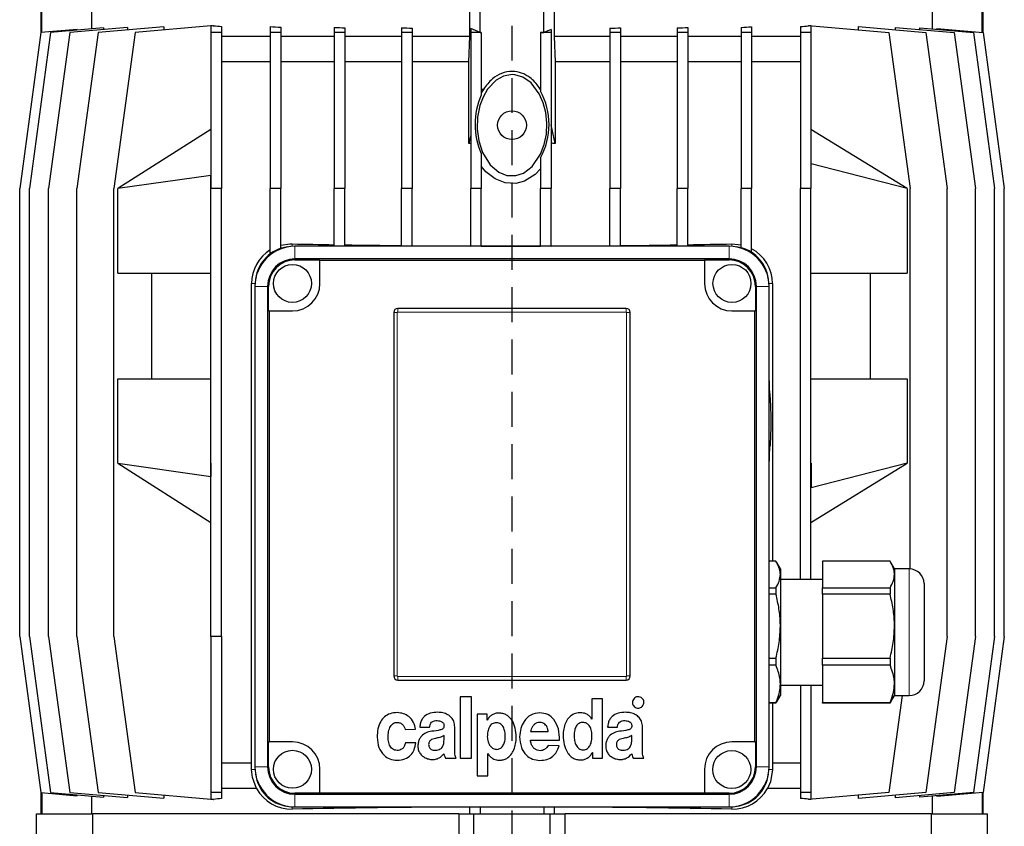
# Model space of a CAD drawing. Units: millimetres. Extents: x -4 to 213, y 0 to 297.
# Drawn here: x 148 to 183, y 245 to 274 of the extents above; entities that cross this region are included whole.
import ezdxf

# ---------------------------------------------------------------- set-up
doc = ezdxf.new("R2010")
doc.units = ezdxf.units.MM
doc.linetypes.add('HIDDEN', pattern=[1.905, 1.27, -0.635])
doc.layers.add('TRATTEGGIO', color=7, linetype='HIDDEN')

# ---------------------------------------------------------------- blocks, each defined once
blk = doc.blocks.new('SW_CENTERMARKSYMBOL_1')
at = {"layer": 'TRATTEGGIO', "color": 0}
blk.add_line((0, 0.769), (0, 159.698), dxfattribs=at)

msp = doc.modelspace()

# ---------------------------------------------------------------- linework, layer by layer
at = {"color": 7, "linetype": 'Continuous', "lineweight": 25}
for p, q in [((148.3817, 274.399), (148.3817, 273.6163)), ((148.4206, 273.6236), (148.4206, 274.399)), ((150.2281, 274.399), (150.2281, 273.7508)), ((163.9971, 273.4759), (163.9971, 274.399)), ((164.3817, 273.6236), (164.3817, 274.399)), ((166.6894, 273.6236), (166.6894, 274.399)), ((167.074, 274.399), (167.074, 273.4759)), ((180.8431, 273.7508), (180.8431, 274.399)), ((182.6506, 273.6236), (182.6506, 274.399)), ((182.6894, 273.6163), (182.6894, 274.399)), ((154.574, 273.8618), (151.8125, 273.6202)), ((154.574, 273.8764), (154.574, 273.6202)), ((154.6631, 273.8696), (154.651, 273.8685)), ((154.651, 273.8685), (154.6631, 273.8685)), ((154.6631, 273.8696), (154.6631, 273.8685)), ((176.3305, 273.8618), (176.3305, 273.8764)), ((176.3305, 273.8764), (179.2587, 273.6202)), ((176.4202, 273.8618), (176.3305, 273.8618)), ((176.4202, 273.8696), (176.4202, 273.8685)), ((176.4202, 273.8618), (176.4202, 273.6202)), ((148.3823, 273.6202), (147.613, 267.9375)), ((148.7354, 273.6202), (147.9662, 267.9375)), ((149.7033, 273.7358), (148.3823, 273.6202)), ((149.435, 273.6202), (148.6657, 267.9375)), ((150.6662, 273.7891), (148.7354, 273.6202)), ((151.5435, 273.8047), (149.435, 273.6202)), ((150.4673, 273.6202), (149.6981, 267.9375)), ((149.7033, 273.7049), (149.7033, 273.7358)), ((152.863, 273.8298), (150.4673, 273.6202)), ((150.6662, 273.7891), (150.6662, 273.7279)), ((151.8125, 273.6202), (151.0433, 267.9375)), ((151.5435, 273.8047), (151.5435, 273.7144)), ((152.863, 273.8298), (152.863, 273.7121)), ((154.9587, 273.6202), (154.574, 273.6202)), ((154.574, 273.6202), (154.574, 267.9375)), ((154.9587, 273.8434), (154.9587, 273.6202)), ((154.9587, 273.6202), (154.9587, 267.9375)), ((156.7355, 273.8345), (156.7355, 273.6202)), ((157.1201, 273.6202), (156.7355, 273.6202)), ((156.7355, 273.6202), (156.7355, 267.9375)), ((157.1201, 273.8118), (157.1201, 273.6202)), ((157.1201, 273.6202), (157.1201, 267.9375)), ((159.0627, 273.8078), (159.0627, 273.6202)), ((159.0627, 273.6202), (159.0627, 267.9375)), ((159.4473, 273.6202), (159.0627, 273.6202)), ((159.4473, 273.7927), (159.4473, 273.6202)), ((159.4473, 273.6202), (159.4473, 267.9375)), ((161.5106, 273.7909), (161.5106, 273.6202)), ((161.8952, 273.6202), (161.5106, 273.6202)), ((161.5106, 273.6202), (161.5106, 267.9375)), ((161.8952, 273.7823), (161.8952, 273.6202)), ((161.8952, 273.6202), (161.8952, 267.9375)), ((164.3817, 273.6236), (164.0319, 273.7674)), ((164.0319, 273.7674), (164.0319, 273.6202)), ((164.4165, 273.6202), (164.0319, 273.6202)), ((164.0319, 273.6202), (164.0319, 267.9375)), ((164.4165, 273.6234), (164.4165, 273.6202)), ((164.4165, 273.6202), (164.4165, 271.3406)), ((166.5777, 273.6229), (166.5777, 273.6202)), ((166.9624, 273.6202), (166.5777, 273.6202)), ((166.5777, 273.6202), (166.5777, 271.4891)), ((166.9624, 273.7358), (166.6894, 273.6236)), ((166.9624, 273.7358), (166.9624, 273.6202)), ((166.9624, 273.6202), (166.9624, 267.9375)), ((169.099, 273.7807), (169.099, 273.6202)), ((169.099, 273.6202), (169.099, 267.9375)), ((169.4836, 273.6202), (169.099, 273.6202)), ((169.4836, 273.7891), (169.4836, 273.6202)), ((169.4836, 273.6202), (169.4836, 267.9375)), ((171.5469, 273.7899), (171.5469, 273.6202)), ((171.5469, 273.6202), (171.5469, 267.9375)), ((171.9315, 273.6202), (171.5469, 273.6202)), ((171.9315, 273.8047), (171.9315, 273.6202)), ((171.9315, 273.6202), (171.9315, 267.9375)), ((173.8741, 273.8074), (173.8741, 273.6202)), ((173.8741, 273.6202), (173.8741, 267.9375)), ((174.2587, 273.6202), (173.8741, 273.6202)), ((174.2587, 273.8298), (174.2587, 273.6202)), ((174.2587, 273.6202), (174.2587, 267.9375)), ((176.0356, 273.8371), (176.0356, 273.6202)), ((176.4202, 273.6202), (176.0356, 273.6202)), ((176.0356, 273.6202), (176.0356, 267.9375)), ((176.4202, 273.6202), (176.4202, 267.9375)), ((178.1548, 273.7168), (178.1548, 273.8345)), ((178.1548, 273.8345), (180.6039, 273.6202)), ((179.2587, 273.6202), (180.0279, 267.9375)), ((179.4922, 273.7175), (179.4922, 273.8078)), ((179.4922, 273.8078), (181.6362, 273.6202)), ((180.3843, 273.7297), (180.3843, 273.7909)), ((180.3843, 273.7909), (182.3357, 273.6202)), ((180.6039, 273.6202), (181.3731, 267.9375)), ((181.0064, 273.7674), (181.0064, 273.7365)), ((181.0064, 273.7674), (182.6889, 273.6202)), ((181.6362, 273.6202), (182.4054, 267.9375)), ((182.3357, 273.6202), (183.1049, 267.9375)), ((182.6889, 273.6202), (183.4581, 267.9375)), ((156.7355, 273.4759), (154.9587, 273.4759)), ((159.0627, 273.4759), (157.1201, 273.4759)), ((161.5106, 273.4759), (159.4473, 273.4759)), ((163.9971, 273.4759), (161.8952, 273.4759)), ((163.9635, 272.5528), (163.9971, 273.4759)), ((167.074, 273.4759), (167.1077, 272.5528)), ((169.099, 273.4759), (167.074, 273.4759)), ((171.5469, 273.4759), (169.4836, 273.4759)), ((173.8741, 273.4759), (171.9315, 273.4759)), ((176.0356, 273.4759), (174.2587, 273.4759)), ((156.7355, 272.5528), (154.9587, 272.5528)), ((159.0627, 272.5528), (157.1201, 272.5528)), ((161.5106, 272.5528), (159.4473, 272.5528)), ((163.9635, 272.5528), (161.8952, 272.5528)), ((163.9635, 269.5782), (163.9635, 272.5528)), ((167.1077, 272.5528), (167.1077, 269.5782)), ((169.099, 272.5528), (167.1077, 272.5528)), ((171.5469, 272.5528), (169.4836, 272.5528)), ((173.8741, 272.5528), (171.9315, 272.5528)), ((176.0356, 272.5528), (174.2587, 272.5528)), ((164.4984, 271.5513), (164.4165, 271.4301)), ((166.5777, 271.5509), (166.5727, 271.5513)), ((154.574, 270.0913), (151.1823, 267.9375)), ((167.1077, 269.5782), (166.9624, 270.2611)), ((179.9194, 267.9375), (176.4202, 270.0913)), ((164.0319, 269.8996), (163.9635, 269.5782)), ((164.4165, 269.2096), (164.4165, 267.9375)), ((166.5777, 269.0594), (166.5777, 267.9375)), ((176.4202, 268.8382), (176.4274, 268.8338)), ((176.4274, 267.9375), (176.4274, 268.8338)), ((179.9194, 267.9375), (176.4274, 268.8338)), ((154.5672, 268.4155), (151.1823, 267.9375)), ((154.574, 268.4199), (154.5672, 268.4155)), ((154.5672, 267.9375), (154.5672, 268.4155)), ((147.613, 251.6298), (147.613, 267.9375)), ((147.9662, 251.6298), (147.9662, 267.9375)), ((148.6657, 251.6298), (148.6657, 267.9375)), ((149.6981, 251.6298), (149.6981, 267.9375)), ((151.0433, 251.6298), (151.0433, 267.9375)), ((151.1823, 264.8605), (151.1823, 267.9375)), ((154.5672, 267.9375), (154.574, 267.9375)), ((154.574, 251.6298), (154.574, 267.9375)), ((154.9587, 267.9375), (154.574, 267.9375)), ((154.9587, 251.6298), (154.9587, 267.9375)), ((157.1201, 267.9375), (156.7355, 267.9375)), ((156.7355, 265.5603), (156.7355, 267.9375)), ((157.1201, 265.7578), (157.1201, 267.9375)), ((159.4473, 267.9375), (159.0627, 267.9375)), ((159.0627, 265.8375), (159.0627, 267.9375)), ((159.4473, 265.8375), (159.4473, 267.9375)), ((161.8952, 267.9375), (161.5106, 267.9375)), ((161.5106, 265.8375), (161.5106, 267.9375)), ((161.8952, 265.8375), (161.8952, 267.9375)), ((164.4165, 267.9375), (164.0319, 267.9375)), ((164.0319, 265.8375), (164.0319, 267.9375)), ((164.4165, 265.8375), (164.4165, 267.9375)), ((166.9624, 267.9375), (166.5777, 267.9375)), ((166.5777, 265.8375), (166.5777, 267.9375)), ((166.9624, 265.8375), (166.9624, 267.9375)), ((169.4836, 267.9375), (169.099, 267.9375)), ((169.099, 265.8375), (169.099, 267.9375)), ((169.4836, 265.8375), (169.4836, 267.9375)), ((171.9315, 267.9375), (171.5469, 267.9375)), ((171.5469, 265.8375), (171.5469, 267.9375)), ((171.9315, 265.8375), (171.9315, 267.9375)), ((174.2587, 267.9375), (173.8741, 267.9375)), ((173.8741, 265.7803), (173.8741, 267.9375)), ((174.2587, 265.613), (174.2587, 267.9375)), ((176.0356, 253.7067), (176.0356, 267.9375)), ((176.4202, 267.9375), (176.0356, 267.9375)), ((176.4202, 253.7067), (176.4202, 267.9375)), ((176.4202, 267.9375), (176.4274, 267.9375)), ((179.9194, 267.9375), (179.9194, 264.8605)), ((180.0279, 254.0904), (180.0279, 267.9375)), ((181.3731, 251.6298), (181.3731, 267.9375)), ((182.4054, 251.6298), (182.4054, 267.9375)), ((183.1049, 251.6298), (183.1049, 267.9375)), ((183.4581, 251.6298), (183.4581, 267.9375)), ((173.4356, 265.8375), (157.6356, 265.8375)), ((173.5356, 265.9239), (173.8741, 265.8915)), ((173.4356, 265.3759), (157.6356, 265.3759)), ((157.6356, 265.341), (158.5436, 265.341)), ((158.5436, 265.341), (158.5436, 265.3195)), ((172.5437, 265.3195), (158.5436, 265.3195)), ((158.5436, 264.4759), (158.5436, 265.3195)), ((172.5437, 265.341), (173.4356, 265.341)), ((172.5437, 265.3195), (172.5437, 265.341)), ((172.5437, 265.3195), (172.5437, 264.4759)), ((151.1823, 264.8605), (154.574, 264.8605)), ((152.4202, 261.0144), (152.4202, 264.8605)), ((176.4202, 264.8605), (179.9194, 264.8605)), ((178.5739, 264.8605), (178.5739, 261.0144)), ((156.0511, 247.0144), (156.0511, 264.4759)), ((156.174, 264.3759), (156.174, 246.8836)), ((156.6356, 264.3759), (156.6356, 246.8836)), ((156.6705, 263.484), (156.6705, 264.3759)), ((174.4007, 264.3759), (174.4007, 263.484)), ((174.4356, 246.8836), (174.4356, 264.3759)), ((174.8971, 246.8836), (174.8971, 264.3759)), ((175.02, 264.4759), (175.02, 254.3691)), ((156.692, 263.484), (156.6705, 263.484)), ((156.692, 263.484), (156.692, 247.7917)), ((156.692, 263.484), (157.5436, 263.484)), ((169.6894, 263.5759), (161.3817, 263.5759)), ((173.5436, 263.484), (174.3792, 263.484)), ((174.3792, 247.7917), (174.3792, 263.484)), ((174.4007, 263.484), (174.3792, 263.484)), ((161.2279, 263.4221), (161.2279, 250.1913)), ((169.8433, 250.1913), (169.8433, 263.4221)), ((151.1823, 257.9375), (151.1823, 261.0144)), ((151.1823, 261.0144), (154.574, 261.0144)), ((174.9275, 260.4012), (174.8971, 261.1243)), ((176.4202, 261.0144), (179.9194, 261.0144)), ((179.9194, 261.0144), (179.9194, 257.9375)), ((174.8971, 257.8276), (174.9275, 258.5507)), ((151.1823, 257.9375), (154.5672, 257.4594)), ((151.1823, 257.9375), (154.574, 255.7836)), ((154.5672, 257.9375), (154.574, 257.9375)), ((154.5672, 257.9375), (154.5672, 257.4594)), ((176.4202, 257.9375), (176.4274, 257.9375)), ((176.4202, 255.7836), (179.9194, 257.9375)), ((179.9194, 257.9375), (176.4274, 257.0412)), ((176.4274, 257.9375), (176.4274, 257.0412)), ((154.5672, 257.4594), (154.574, 257.4551)), ((176.4202, 257.0367), (176.4274, 257.0412)), ((175.1431, 254.3691), (174.8971, 254.3691)), ((175.3048, 254.0913), (175.1716, 254.322)), ((179.2969, 254.3691), (176.8433, 254.3691)), ((176.8433, 254.3691), (176.8433, 253.3975)), ((179.4587, 254.0913), (179.3254, 254.322)), ((175.3048, 254.0913), (175.3048, 253.8833)), ((175.3048, 253.8833), (175.3048, 252.0044)), ((179.9971, 254.0913), (179.4587, 254.0913)), ((179.4587, 254.0913), (179.4587, 253.8833)), ((179.4587, 253.8833), (179.4587, 252.0044)), ((176.8433, 253.7067), (175.3048, 253.7067)), ((180.5356, 253.5528), (180.5356, 252.8107)), ((174.8971, 253.3975), (175.1431, 253.3975)), ((175.1431, 253.1699), (174.8971, 253.1699)), ((175.1431, 253.3975), (175.1431, 253.1699)), ((176.8433, 253.3975), (179.2969, 253.3975)), ((176.8433, 253.1699), (176.8433, 253.3975)), ((179.2969, 253.1699), (176.8433, 253.1699)), ((176.8433, 253.1699), (176.8433, 250.8388)), ((179.2969, 253.3975), (179.2969, 253.1699)), ((180.5356, 252.8107), (180.5356, 250.0144)), ((175.3048, 252.0044), (175.3048, 249.9046)), ((179.4587, 252.0044), (179.4587, 249.9046)), ((147.613, 251.6298), (148.3823, 245.947)), ((147.9662, 251.6298), (148.7354, 245.947)), ((148.6657, 251.6298), (149.435, 245.947)), ((149.6981, 251.6298), (150.4673, 245.947)), ((151.0433, 251.6298), (151.8125, 245.947)), ((154.574, 251.6298), (154.574, 245.947)), ((154.9587, 251.6298), (154.574, 251.6298)), ((154.9587, 251.6298), (154.9587, 245.947)), ((181.3731, 251.6298), (180.6039, 245.947)), ((182.4054, 251.6298), (181.6362, 245.947)), ((183.1049, 251.6298), (182.3357, 245.947)), ((183.4581, 251.6298), (182.6889, 245.947)), ((174.8971, 250.8388), (175.1431, 250.8388)), ((175.1431, 250.5844), (174.8971, 250.5844)), ((175.1431, 250.8388), (175.1431, 250.5844)), ((176.8433, 250.8388), (179.2969, 250.8388)), ((176.8433, 250.5844), (176.8433, 250.8388)), ((179.2969, 250.5844), (176.8433, 250.5844)), ((176.8433, 250.5844), (176.8433, 249.2248)), ((179.2969, 250.8388), (179.2969, 250.5844)), ((161.3817, 250.0375), (169.6894, 250.0375)), ((175.3048, 249.9046), (175.3048, 249.4759)), ((175.3048, 249.8605), (176.8433, 249.8605)), ((176.0356, 249.8605), (176.0356, 245.947)), ((176.4202, 249.8605), (176.4202, 245.947)), ((179.4587, 249.9046), (179.4587, 249.4759)), ((163.6528, 249.4362), (163.6528, 247.1927)), ((164.0569, 249.4362), (163.6528, 249.4362)), ((164.0569, 247.1927), (164.0569, 249.4362)), ((168.8325, 249.3561), (168.4445, 249.3561)), ((168.4445, 249.3561), (168.4445, 248.6239)), ((168.8325, 247.1927), (168.8325, 249.3561)), ((174.8971, 249.2248), (175.1431, 249.2248)), ((175.1431, 249.1981), (174.8971, 249.1981)), ((175.02, 249.1981), (175.02, 247.0144)), ((175.1679, 249.2473), (175.1431, 249.1981)), ((175.1431, 249.2248), (175.1431, 249.1981)), ((175.1716, 249.2452), (175.3048, 249.4759)), ((176.8433, 249.2248), (179.2969, 249.2248)), ((176.8433, 249.1981), (176.8433, 249.2248)), ((179.2969, 249.1981), (176.8433, 249.1981)), ((179.7363, 249.4759), (179.2587, 245.947)), ((179.3218, 249.2473), (179.2969, 249.1981)), ((179.2969, 249.2248), (179.2969, 249.1981)), ((179.3254, 249.2452), (179.4587, 249.4759)), ((179.4587, 249.4759), (179.9971, 249.4759)), ((164.2673, 248.7953), (164.2673, 246.5516)), ((164.6321, 248.7953), (164.2673, 248.7953)), ((164.6321, 248.5872), (164.6321, 248.7953)), ((164.6375, 248.5872), (164.6321, 248.5872)), ((168.4445, 248.6239), (168.4418, 248.6239)), ((161.6437, 248.2372), (162.0236, 248.2527)), ((162.1806, 248.3213), (162.5364, 248.3213)), ((163.451, 247.5552), (163.451, 248.3412)), ((166.2137, 248.1671), (166.8578, 248.1671)), ((169.0171, 248.3213), (169.3729, 248.3213)), ((170.2875, 247.5552), (170.2875, 248.3412)), ((156.6705, 247.7917), (156.692, 247.7917)), ((156.6705, 246.8836), (156.6705, 247.7917)), ((157.5436, 247.7917), (156.692, 247.7917)), ((162.0317, 247.7588), (161.6574, 247.7588)), ((163.0605, 247.8619), (163.0605, 248.0289)), ((166.2103, 247.8523), (167.2643, 247.8523)), ((169.897, 247.8619), (169.897, 248.0289)), ((174.3792, 247.7917), (173.5436, 247.7917)), ((174.3792, 247.7917), (174.4007, 247.7917)), ((174.4007, 247.7917), (174.4007, 246.8836)), ((164.6511, 247.3672), (164.6565, 247.3672)), ((164.6511, 246.5516), (164.6511, 247.3672)), ((167.2477, 247.6424), (166.8536, 247.6624)), ((168.4582, 247.4007), (168.4637, 247.4007)), ((168.4637, 247.4007), (168.4637, 247.1927)), ((156.0511, 247.0144), (154.9587, 247.0144)), ((156.0529, 246.7836), (156.0511, 247.0144)), ((163.1105, 247.1927), (163.4997, 247.1927)), ((163.6528, 247.1927), (164.0569, 247.1927)), ((168.4637, 247.1927), (168.8325, 247.1927)), ((169.9469, 247.1927), (170.3362, 247.1927)), ((175.02, 247.0144), (175.0183, 246.7836)), ((176.0356, 247.0144), (175.02, 247.0144)), ((158.5436, 245.94), (158.5436, 246.7917)), ((172.5436, 246.7917), (172.5436, 245.94)), ((164.2673, 246.5516), (164.6511, 246.5516)), ((148.3817, 245.9509), (148.3817, 245.1682)), ((148.3823, 245.947), (149.7033, 245.8314)), ((148.4206, 245.9437), (148.4206, 245.1682)), ((148.7354, 245.947), (150.6662, 245.7781)), ((149.435, 245.947), (151.5435, 245.7625)), ((150.4673, 245.947), (152.863, 245.7374)), ((151.8125, 245.947), (154.574, 245.7054)), ((154.9587, 245.947), (154.574, 245.947)), ((154.574, 245.947), (154.574, 245.6908)), ((156.2358, 246.0913), (154.9587, 246.0913)), ((154.9587, 245.947), (154.9587, 245.7238)), ((158.5436, 245.9185), (157.6356, 245.9185)), ((158.5436, 245.94), (172.5436, 245.94)), ((158.5436, 245.94), (158.5436, 245.9185)), ((172.5436, 245.9185), (172.5436, 245.94)), ((173.4356, 245.9185), (172.5436, 245.9185)), ((176.0356, 246.0913), (174.8353, 246.0913)), ((176.4202, 245.947), (176.0356, 245.947)), ((176.0356, 245.947), (176.0356, 245.7302)), ((179.2587, 245.947), (176.3305, 245.6908)), ((176.4202, 245.947), (176.4202, 245.7054)), ((180.6039, 245.947), (178.1548, 245.7328)), ((181.6362, 245.947), (179.4922, 245.7594)), ((182.3357, 245.947), (180.3843, 245.7763)), ((182.6889, 245.947), (181.0064, 245.7998)), ((182.6506, 245.9437), (182.6506, 245.1682)), ((182.6894, 245.1682), (182.6894, 245.9509)), ((149.7033, 245.8314), (149.7033, 245.8623)), ((150.2281, 245.8164), (150.2281, 245.1682)), ((150.6662, 245.8393), (150.6662, 245.7781)), ((151.5435, 245.8529), (151.5435, 245.7625)), ((152.863, 245.8551), (152.863, 245.7374)), ((154.6631, 245.6987), (154.651, 245.6987)), ((154.651, 245.6987), (154.6631, 245.6976)), ((154.6631, 245.6987), (154.6631, 245.6976)), ((157.6356, 245.8836), (173.4356, 245.8836)), ((176.3305, 245.6908), (176.3305, 245.7054)), ((176.3305, 245.7054), (176.4202, 245.7054)), ((176.4202, 245.6987), (176.4202, 245.6976)), ((178.1548, 245.7328), (178.1548, 245.8504)), ((179.4922, 245.7594), (179.4922, 245.8498)), ((180.3843, 245.7763), (180.3843, 245.8375)), ((180.8431, 245.1682), (180.8431, 245.8164)), ((181.0064, 245.8307), (181.0064, 245.7998)), ((157.6356, 245.4221), (173.4356, 245.4221)), ((163.9971, 245.4175), (164.0247, 245.4221)), ((163.9971, 245.1682), (163.9971, 245.4175)), ((164.3817, 245.4221), (164.3817, 245.1682)), ((166.6894, 245.4221), (166.6894, 245.1682)), ((167.0465, 245.4221), (167.074, 245.4175)), ((167.074, 245.4175), (167.074, 245.1682)), ((148.2279, 241.3283), (148.2279, 245.1682)), ((148.2279, 245.1682), (150.2728, 245.1682)), ((163.603, 245.1682), (150.2728, 245.1682)), ((150.2728, 243.3067), (150.2728, 245.1682)), ((163.603, 245.1682), (163.603, 243.3067)), ((163.603, 245.1682), (164.151, 245.1682)), ((164.151, 241.3283), (164.151, 245.1682)), ((164.151, 245.1682), (166.9202, 245.1682)), ((166.9202, 241.3283), (166.9202, 245.1682)), ((166.9202, 245.1682), (167.4681, 245.1682)), ((180.7983, 245.1682), (167.4681, 245.1682)), ((167.4681, 243.3067), (167.4681, 245.1682)), ((180.7983, 245.1682), (180.7983, 243.3067)), ((180.7983, 245.1682), (182.8433, 245.1682)), ((182.8433, 241.3283), (182.8433, 245.1682))]:
    msp.add_line(p, q, dxfattribs=at)
at = {"color": 8, "linetype": 'Continuous', "lineweight": 18}
for p, q in [((157.5356, 265.9239), (157.5356, 265.834)), ((157.6356, 265.3759), (157.6356, 265.8375)), ((173.4356, 265.3759), (173.4356, 265.8375)), ((173.5356, 265.9239), (173.5356, 265.834)), ((157.6356, 265.341), (157.6356, 265.3759)), ((173.4356, 265.341), (173.4356, 265.3759)), ((156.0511, 264.4759), (156.1775, 264.4759)), ((156.6356, 264.3759), (156.174, 264.3759)), ((156.6705, 264.3759), (156.6356, 264.3759)), ((174.4007, 264.3759), (174.4356, 264.3759)), ((174.4356, 264.3759), (174.8971, 264.3759)), ((175.02, 264.4759), (174.8937, 264.4759)), ((161.3817, 263.5759), (161.3817, 263.4427)), ((169.6894, 263.5759), (169.6894, 263.4427)), ((161.3611, 263.4221), (161.2279, 263.4221)), ((161.3611, 263.4221), (161.3611, 250.1913)), ((169.6894, 263.4427), (161.3817, 263.4427)), ((169.71, 250.1913), (169.71, 263.4221)), ((169.8433, 263.4221), (169.71, 263.4221)), ((179.9971, 253.1233), (179.9971, 254.0913)), ((179.9971, 249.4759), (179.9971, 253.1233)), ((161.3611, 250.1913), (161.2279, 250.1913)), ((161.3817, 250.1707), (161.3817, 250.0375)), ((161.3817, 250.1707), (169.6894, 250.1707)), ((169.6894, 250.1707), (169.6894, 250.0375)), ((169.8433, 250.1913), (169.71, 250.1913)), ((156.0529, 246.7836), (156.1775, 246.7836)), ((156.6356, 246.8836), (156.174, 246.8836)), ((156.6705, 246.8836), (156.6356, 246.8836)), ((174.4007, 246.8836), (174.4356, 246.8836)), ((174.4356, 246.8836), (174.8971, 246.8836)), ((175.0183, 246.7836), (174.8937, 246.7836)), ((157.6356, 245.9185), (157.6356, 245.8836)), ((173.4356, 245.9185), (173.4356, 245.8836)), ((157.6356, 245.8836), (157.6356, 245.4221)), ((173.4356, 245.8836), (173.4356, 245.4221)), ((157.5356, 245.3419), (157.5356, 245.4255)), ((173.5356, 245.3419), (173.5356, 245.4255))]:
    msp.add_line(p, q, dxfattribs=at)
at = {"color": 7, "linetype": 'Continuous', "lineweight": 25, "flags": 128}
for points in [[(165.5356, 272.0913), (165.2282, 272.0364), (164.9554, 271.8871), (164.6398, 271.5531), (164.4805, 271.2712), (164.3651, 270.959), (164.2827, 270.5401), (164.2703, 270.101), (164.3284, 269.6751), (164.4651, 269.2534), (164.7458, 268.7999), (165.0534, 268.5374), (165.3531, 268.4182), (165.677, 268.4105), (165.9573, 268.5039), (166.2704, 268.7398), (166.5763, 269.1886), (166.7094, 269.543), (166.7855, 269.9248), (166.8039, 270.3145), (166.7636, 270.7112), (166.6755, 271.0569), (166.53, 271.3923), (166.2358, 271.7849), (165.9302, 271.9998), (165.6335, 272.0858), (165.5356, 272.0913)], [(166.5777, 268.6563), (166.3837, 268.4545), (165.9942, 268.209), (165.6798, 268.1253), (165.2852, 268.1435), (164.9184, 268.2876), (164.5868, 268.5509), (164.4165, 268.7571)], [(157.1201, 265.8728), (157.4456, 265.9231), (157.5356, 265.9239)], [(156.2358, 246.0913), (156.0837, 246.4979), (156.0529, 246.7836)], [(175.0183, 246.7836), (174.9439, 246.3373), (174.8353, 246.0913)]]:
    msp.add_lwpolyline(points, dxfattribs=at)
at = {"color": 7, "linetype": 'Continuous', "lineweight": 25}
for centre, radius in [((165.5356, 270.2452), 0.5231), ((157.5436, 264.484), 0.6923), ((173.5436, 264.484), 0.6923), ((157.5436, 246.7917), 0.6923), ((173.5356, 246.7836), 0.6923)]:
    msp.add_circle(centre, radius, dxfattribs=at)
for centre, radius, start, end in [((165.5356, 254.4288), 17.1538, 93.46628, 93.74056), ((164.3354, 270.2742), 2.5503, 331.55311, 28.44689), ((166.8029, 270.2751), 2.6135, 155.94029, 204.05971), ((165.5356, 254.4288), 15.2308, 95.66596, 95.92455), ((165.5356, 254.4288), 15.2308, 84.07545, 84.62476), ((157.4987, 264.4749), 1.4476, 121.81867, 179.95893), ((157.6356, 264.3759), 1.4615, 90, 180), ((157.5356, 264.4759), 1.3473, 97.17684, 172.82316), ((157.5356, 264.4759), 1.3476, 107.95669, 126.42109), ((173.4356, 264.3759), 1.4615, 0, 90), ((173.5356, 264.4759), 1.3473, 7.17685, 82.82315), ((173.5356, 264.4759), 1.3476, 57.54537, 75.45061), ((173.5725, 264.475), 1.4476, 0.03621, 61.70096), ((157.6356, 264.3759), 1, 90, 180), ((157.6356, 264.3759), 0.9651, 90, 180), ((173.4356, 264.3759), 1, 0, 90), ((173.4356, 264.3759), 0.9651, 0, 90), ((157.5436, 264.484), 1, 270, 359.53827), ((173.5436, 264.484), 1, 180.46173, 270), ((161.3817, 263.4221), 0.1538, 90, 180), ((169.6894, 263.4221), 0.1538, 0, 90), ((179.9971, 253.5528), 0.5385, 0, 90), ((161.3817, 250.1913), 0.1538, 180, 270), ((169.6894, 250.1913), 0.1538, 270, 0), ((179.9971, 250.0144), 0.5385, 270, 360), ((157.5436, 246.7917), 1, 0, 90), ((173.5436, 246.7917), 1, 90, 180), ((157.6356, 246.8836), 1.4615, 180, 270), ((157.5356, 246.7836), 1.3473, 187.17684, 262.82316), ((157.6356, 246.8836), 1, 180, 270), ((157.6356, 246.8836), 0.9651, 180, 270), ((173.4356, 246.8836), 1, 270, 0), ((173.4356, 246.8836), 0.9651, 270, 0), ((173.4356, 246.8836), 1.4615, 270, 0), ((173.5356, 246.7836), 1.3473, 277.17684, 352.82316), ((157.504, 246.789), 1.4475, 208.81747, 271.24895), ((173.5671, 246.7891), 1.4475, 268.7529, 331.18069)]:
    msp.add_arc(centre, radius, start, end, dxfattribs=at)
at = {"color": 8, "linetype": 'Continuous', "lineweight": 18}
for centre, start, end in [((161.3817, 263.4221), 90, 180), ((169.6894, 263.4221), 0, 90), ((161.3817, 250.1913), 180, 270), ((169.6894, 250.1913), 270, 0)]:
    msp.add_arc(centre, 0.0206, start, end, dxfattribs=at)
at = {"color": 7, "linetype": 'Continuous', "lineweight": 25}
for centre, major_axis, ratio, start_param, end_param in [((165.5356, 274.8208), (15.3846, 0), 0.0874887, 3.9193343, 3.9269908), ((165.5356, 274.8208), (15.3846, 0), 0.0874887, 3.9275471, 3.9543482), ((165.5356, 274.8208), (15.3846, 0), 0.0874887, 5.4635667, 5.4901306), ((165.5356, 274.8208), (15.3846, 0), 0.0874887, 5.4977871, 5.4983434), ((165.5356, 274.9385), (15.3846, 0), 0.0874887, 4.1034419, 4.1336076), ((165.5356, 275.0288), (15.3846, 0), 0.0874887, 4.2781314, 4.3055187), ((165.5356, 275.09), (15.3846, 0), 0.0874887, 4.4476848, 4.4734996), ((165.5356, 275.1209), (17.1538, 0), 0.0874887, 4.6450736, 4.6471038), ((165.5356, 275.1209), (17.1538, 0), 0.0874887, 4.7731809, 4.7797044), ((165.5356, 275.09), (15.3846, 0), 0.0874887, 4.9461355, 4.9719163), ((165.5356, 275.0288), (15.3846, 0), 0.0874887, 5.1138211, 5.141142), ((165.5356, 274.9385), (15.3846, 0), 0.0874887, 5.2852091, 5.3152533), ((165.5356, 266.3765), (15.2308, 0), 0.0349208, 4.1593771, 4.2734416), ((165.5356, 266.3765), (15.2308, 0), 0.0349208, 4.301162, 4.4449458), ((165.5356, 266.3765), (15.2308, 0), 0.0349208, 4.4710388, 4.6134993), ((165.5356, 266.3765), (15.2308, 0), 0.0349208, 4.6388467, 4.780868), ((165.5356, 266.3765), (15.2308, 0), 0.0349208, 4.8062046, 4.9485412), ((165.5356, 266.3765), (15.2308, 0), 0.0349208, 4.9745992, 5.1181127), ((165.5356, 266.3765), (15.2308, 0), 0.0349208, 5.1457642, 5.2654008), ((165.5356, 244.7464), (15.3846, 0), 0.0874887, 2.3561945, 2.363851), ((165.5356, 244.7464), (15.3846, 0), 0.0874887, 2.3288371, 2.3556382), ((165.5356, 244.7464), (15.3846, 0), 0.0874887, 0.7930547, 0.8196186), ((165.5356, 244.7464), (15.3846, 0), 0.0874887, 0.7848419, 0.7853982), ((165.5356, 244.883), (15.3846, 0), 0.0349208, 1.6709637, 2.1176473), ((165.5356, 244.883), (15.3846, 0), 0.0349208, 1.0239454, 1.4706289)]:
    msp.add_ellipse(centre, major_axis=major_axis, ratio=ratio, start_param=start_param, end_param=end_param, dxfattribs=at)
for points, knots in [([(166.5727, 271.5513), (166.5585, 271.5731), (166.4535, 271.7349), (166.2406, 271.9652), (165.8912, 272.1606), (165.53, 272.2297), (165.151, 272.1549), (164.7764, 271.9269), (164.5982, 271.6861), (164.4984, 271.5513)], [0, 0, 0, 0, 0.0306777, 0.2270946, 0.3609465, 0.4957519, 0.6505598, 0.8043965, 1, 1, 1, 1]), ([(174.9245, 260.4654), (174.9244, 260.4649), (174.9243, 260.464), (174.9248, 260.4421), (174.9259, 260.4059), (174.9275, 260.3588), (174.9291, 260.3184), (174.93, 260.2959), (174.9302, 260.2906)], [0, 0, 0, 0, 0.1531367, 0.3493159, 0.5455178, 0.7418077, 0.9382273, 1, 1, 1, 1]), ([(174.9302, 260.3355), (174.9295, 260.3523), (174.9281, 260.3861), (174.9264, 260.4276), (174.9251, 260.4575), (174.9247, 260.4635), (174.9245, 260.4664)], [0, 0, 0, 0, 0.2499864, 0.500124, 0.7501484, 1, 1, 1, 1]), ([(174.9302, 260.2906), (174.9451, 260.0114), (174.9747, 259.4534), (174.9451, 258.8953), (174.9302, 258.6164)], [0, 0, 0, 0, 0.50015987, 1, 1, 1, 1]), ([(174.9302, 258.6164), (174.9295, 258.599), (174.9285, 258.5747), (174.9277, 258.5561), (174.9275, 258.5507)], [0, 0, 0, 0, 0.7122627, 1, 1, 1, 1]), ([(175.3048, 253.8833), (175.3046, 253.8964), (175.3029, 253.9844), (175.2677, 254.1483), (175.1848, 254.2952), (175.1431, 254.3691)], [0, 0, 0, 0, 0.0799937, 0.5366383, 1, 1, 1, 1]), ([(179.4587, 253.8833), (179.4584, 253.8964), (179.4568, 253.9844), (179.4215, 254.1483), (179.3387, 254.2952), (179.2969, 254.3691)], [0, 0, 0, 0, 0.0799937, 0.5366383, 1, 1, 1, 1]), ([(175.1431, 253.3975), (175.1887, 253.4768), (175.2806, 253.6366), (175.2967, 253.8007), (175.3048, 253.8833)], [0, 0, 0, 0, 0.4961718, 1, 1, 1, 1]), ([(179.2969, 253.3975), (179.3425, 253.4768), (179.4344, 253.6366), (179.4505, 253.8007), (179.4587, 253.8833)], [0, 0, 0, 0, 0.49617181, 1, 1, 1, 1]), ([(175.3048, 252.0044), (175.3046, 252.0358), (175.3029, 252.2467), (175.2677, 252.64), (175.1848, 252.9924), (175.1431, 253.1699)], [0, 0, 0, 0, 0.0799937, 0.5366383, 1, 1, 1, 1]), ([(179.4587, 252.0044), (179.4584, 252.0358), (179.4568, 252.2467), (179.4215, 252.64), (179.3387, 252.9924), (179.2969, 253.1699)], [0, 0, 0, 0, 0.0799937, 0.5366383, 1, 1, 1, 1]), ([(175.1431, 250.8388), (175.1887, 251.029), (175.2806, 251.4122), (175.2967, 251.806), (175.3048, 252.0044)], [0, 0, 0, 0, 0.4961718, 1, 1, 1, 1]), ([(179.2969, 250.8388), (179.3425, 251.029), (179.4344, 251.4122), (179.4505, 251.806), (179.4587, 252.0044)], [0, 0, 0, 0, 0.49617181, 1, 1, 1, 1]), ([(175.3048, 249.9046), (175.3019, 249.9739), (175.2922, 250.2034), (175.2044, 250.4278), (175.1431, 250.5844)], [0, 0, 0, 0, 0.3019545, 1, 1, 1, 1]), ([(179.4587, 249.9046), (179.4566, 249.9633), (179.4484, 250.1927), (179.3616, 250.4172), (179.2969, 250.5844)], [0, 0, 0, 0, 0.2556875, 1, 1, 1, 1]), ([(175.1431, 249.2248), (175.1572, 249.2574), (175.2121, 249.3843), (175.2857, 249.6104), (175.2984, 249.8062), (175.3048, 249.9046)], [0, 0, 0, 0, 0.1466277, 0.5707121, 1, 1, 1, 1]), ([(179.2969, 249.2248), (179.3055, 249.2444), (179.3583, 249.3645), (179.4369, 249.5901), (179.4514, 249.7993), (179.4587, 249.9046)], [0, 0, 0, 0, 0.0879575, 0.5409112, 1, 1, 1, 1]), ([(169.9815, 249.3757), (169.9624, 249.3516), (169.924, 249.3031), (169.9166, 249.2152), (169.9348, 249.1375), (169.9655, 249.1004), (169.981, 249.0818)], [0, 0, 0, 0, 0.2785625, 0.5609826, 0.7791662, 1, 1, 1, 1]), ([(170.2753, 249.3757), (170.251, 249.3947), (170.2022, 249.4329), (170.1144, 249.4404), (170.0368, 249.422), (170, 249.3912), (169.9815, 249.3757)], [0, 0, 0, 0, 0.279013, 0.5625543, 0.7794457, 1, 1, 1, 1]), ([(170.2753, 249.0818), (170.2943, 249.106), (170.3327, 249.1548), (170.3403, 249.2428), (170.3218, 249.3205), (170.2909, 249.3572), (170.2753, 249.3757)], [0, 0, 0, 0, 0.2793928, 0.5625529, 0.7793962, 1, 1, 1, 1]), ([(161.3596, 248.8551), (161.2705, 248.8483), (161.1047, 248.8356), (160.8891, 248.7167), (160.7323, 248.5244), (160.6386, 248.262), (160.6292, 248.0625), (160.6242, 247.9569)], [0, 0, 0, 0, 0.2021999, 0.3763138, 0.5451255, 0.7591031, 1, 1, 1, 1]), ([(162.0236, 248.2527), (162.0064, 248.3391), (161.9714, 248.5152), (161.7978, 248.7085), (161.5873, 248.8333), (161.4366, 248.8477), (161.3596, 248.8551)], [0, 0, 0, 0, 0.2656409, 0.5416547, 0.7657885, 1, 1, 1, 1]), ([(162.8374, 248.8667), (162.7443, 248.8611), (162.5692, 248.8505), (162.3645, 248.7519), (162.2538, 248.6172), (162.1965, 248.4803), (162.1862, 248.3772), (162.1806, 248.3213)], [0, 0, 0, 0, 0.2897844, 0.5447055, 0.6782422, 0.8257062, 1, 1, 1, 1]), ([(163.451, 248.3412), (163.4451, 248.4073), (163.4342, 248.5309), (163.3346, 248.6852), (163.1929, 248.792), (163.0224, 248.8568), (162.8979, 248.8635), (162.8374, 248.8667)], [0, 0, 0, 0, 0.2172022, 0.40637318, 0.5880534, 0.7997631, 1, 1, 1, 1]), ([(164.6565, 247.3672), (164.6815, 247.33), (164.7301, 247.2577), (164.8506, 247.1672), (164.9721, 247.1262), (165.1028, 247.1185), (165.2175, 247.1326), (165.3669, 247.1947), (165.5059, 247.3194), (165.6127, 247.5071), (165.6757, 247.7266), (165.6978, 247.9945), (165.6677, 248.2876), (165.5734, 248.5348), (165.452, 248.6876), (165.3399, 248.7739), (165.2042, 248.8282), (165.0632, 248.8446), (164.9285, 248.8303), (164.8114, 248.783), (164.7084, 248.7017), (164.6619, 248.6265), (164.6375, 248.5872)], [0, 0, 0, 0, 0.03935605, 0.07668464, 0.13127158, 0.14969951, 0.1923863, 0.23219073, 0.29125686, 0.35377813, 0.42095112, 0.49180754, 0.59050759, 0.67975686, 0.72122561, 0.7617999, 0.80348868, 0.84895768, 0.88612881, 0.92224545, 0.95935219, 1, 1, 1, 1]), ([(166.5505, 248.8512), (166.4348, 248.8346), (166.2056, 248.8017), (165.9679, 248.5603), (165.8367, 248.2761), (165.822, 248.0781), (165.8144, 247.975)], [0, 0, 0, 0, 0.2697484, 0.5343575, 0.7574539, 1, 1, 1, 1]), ([(167.2643, 247.8523), (167.2603, 247.9906), (167.2525, 248.2571), (167.0951, 248.5903), (166.8461, 248.8137), (166.6507, 248.8385), (166.5505, 248.8512)], [0, 0, 0, 0, 0.300186, 0.5783572, 0.7837794, 1, 1, 1, 1]), ([(168.4418, 248.6239), (168.4172, 248.6604), (168.3692, 248.7312), (168.2711, 248.7968), (168.1749, 248.8337), (168.0686, 248.8531), (167.9217, 248.8519), (167.7433, 248.7966), (167.583, 248.6599), (167.4732, 248.4754), (167.4087, 248.2576), (167.386, 247.9914), (167.4188, 247.6976), (167.5149, 247.4496), (167.6363, 247.2926), (167.7473, 247.2027), (167.8811, 247.1452), (168.0227, 247.1271), (168.1602, 247.1436), (168.2814, 247.1959), (168.3868, 247.2819), (168.4338, 247.3602), (168.4582, 247.4007)], [0, 0, 0, 0, 0.0384286, 0.0746884, 0.1016753, 0.1288756, 0.1693024, 0.2302056, 0.2889621, 0.3505801, 0.4168392, 0.4873824, 0.5846589, 0.675046, 0.7172538, 0.7581784, 0.7995092, 0.843817, 0.8824304, 0.9200925, 0.9586033, 1, 1, 1, 1]), ([(169.6739, 248.8667), (169.5808, 248.8611), (169.4057, 248.8505), (169.201, 248.7518), (169.0903, 248.6172), (169.033, 248.4803), (169.0227, 248.3772), (169.0171, 248.3213)], [0, 0, 0, 0, 0.2897844, 0.5447055, 0.6782422, 0.8257062, 1, 1, 1, 1]), ([(170.2875, 248.3412), (170.2816, 248.4073), (170.2706, 248.5309), (170.1711, 248.6852), (170.0293, 248.792), (169.8589, 248.8567), (169.7344, 248.8635), (169.6739, 248.8667)], [0, 0, 0, 0, 0.2172022, 0.4063732, 0.5880534, 0.7997631, 1, 1, 1, 1]), ([(169.981, 249.0818), (170.0051, 249.0627), (170.0537, 249.0241), (170.1417, 249.0166), (170.2197, 249.0351), (170.2566, 249.0662), (170.2753, 249.0818)], [0, 0, 0, 0, 0.2782287, 0.5611257, 0.7787438, 1, 1, 1, 1]), ([(161.3526, 247.4775), (161.3209, 247.4808), (161.2603, 247.4871), (161.1809, 247.5324), (161.1207, 247.597), (161.0615, 247.7056), (161.0249, 247.8652), (161.024, 248.0666), (161.0602, 248.2632), (161.1391, 248.4112), (161.242, 248.4844), (161.327, 248.5049), (161.4043, 248.5012), (161.4818, 248.4773), (161.5568, 248.4233), (161.6187, 248.3371), (161.6355, 248.2702), (161.6437, 248.2372)], [0, 0, 0, 0, 0.0533839, 0.1020257, 0.1504219, 0.2010222, 0.3094262, 0.4229601, 0.5395511, 0.6455304, 0.6955643, 0.7484793, 0.7900431, 0.8249293, 0.8842987, 0.9428752, 1, 1, 1, 1]), ([(162.5364, 248.3213), (162.5401, 248.3512), (162.5469, 248.406), (162.5804, 248.4783), (162.6357, 248.533), (162.7168, 248.5646), (162.7786, 248.5646), (162.8121, 248.5646)], [0, 0, 0, 0, 0.2147471, 0.3949177, 0.559071, 0.7611782, 1, 1, 1, 1]), ([(162.8121, 248.5646), (162.8693, 248.5587), (162.941, 248.5512), (163.0118, 248.5035), (163.0405, 248.4701), (163.059, 248.4259), (163.0597, 248.3931), (163.0601, 248.3754)], [0, 0, 0, 0, 0.4784786, 0.5996905, 0.7207802, 0.8498901, 1, 1, 1, 1]), ([(164.97, 248.4866), (164.9409, 248.4854), (164.8857, 248.4831), (164.8108, 248.4503), (164.7518, 248.3991), (164.6907, 248.3073), (164.6466, 248.1624), (164.6407, 248.04), (164.6375, 247.9756)], [0, 0, 0, 0, 0.1266394, 0.2397639, 0.3498867, 0.4645145, 0.7180157, 1, 1, 1, 1]), ([(165.2912, 247.9756), (165.2884, 248.0385), (165.283, 248.1582), (165.2412, 248.3004), (165.1826, 248.3917), (165.1256, 248.4438), (165.0529, 248.4789), (164.9986, 248.4839), (164.97, 248.4866)], [0, 0, 0, 0, 0.2801347, 0.5329235, 0.6479556, 0.7589397, 0.8729886, 1, 1, 1, 1]), ([(166.5427, 248.4984), (166.5071, 248.4953), (166.4373, 248.4892), (166.3492, 248.4301), (166.2808, 248.3513), (166.2308, 248.2623), (166.219, 248.1965), (166.2137, 248.1671)], [0, 0, 0, 0, 0.2081426, 0.4080636, 0.6062533, 0.8244543, 1, 1, 1, 1]), ([(166.8578, 248.1671), (166.8501, 248.2055), (166.8361, 248.2761), (166.7929, 248.3682), (166.7309, 248.44), (166.6447, 248.488), (166.5775, 248.4948), (166.5427, 248.4984)], [0, 0, 0, 0, 0.2333759, 0.428778, 0.5998389, 0.7925044, 1, 1, 1, 1]), ([(168.1248, 248.4983), (168.0984, 248.4972), (168.0478, 248.4952), (167.9778, 248.4673), (167.9198, 248.4231), (167.8566, 248.3414), (167.8062, 248.2052), (167.8004, 248.0877), (167.7973, 248.0247)], [0, 0, 0, 0, 0.1218102, 0.2334589, 0.3428633, 0.4563257, 0.7081951, 1, 1, 1, 1]), ([(168.4442, 248.0278), (168.44, 248.0969), (168.4323, 248.2244), (168.3609, 248.3811), (168.2512, 248.4801), (168.1674, 248.4922), (168.1248, 248.4983)], [0, 0, 0, 0, 0.3273093, 0.6046904, 0.7994714, 1, 1, 1, 1]), ([(169.3729, 248.3213), (169.3766, 248.3511), (169.3834, 248.406), (169.4168, 248.4783), (169.4722, 248.533), (169.5533, 248.5646), (169.6151, 248.5646), (169.6486, 248.5646)], [0, 0, 0, 0, 0.2147471, 0.3949177, 0.559071, 0.7611782, 1, 1, 1, 1]), ([(169.6486, 248.5646), (169.7058, 248.5586), (169.7775, 248.5512), (169.8483, 248.5035), (169.8769, 248.4701), (169.8955, 248.4259), (169.8962, 248.393), (169.8966, 248.3754)], [0, 0, 0, 0, 0.4784786, 0.5996905, 0.7207802, 0.8498901, 1, 1, 1, 1]), ([(162.6131, 248.1787), (162.5453, 248.1637), (162.4083, 248.1333), (162.2554, 248.029), (162.1661, 247.9041), (162.1188, 247.7794), (162.1127, 247.6869), (162.1094, 247.6372)], [0, 0, 0, 0, 0.255111, 0.5153793, 0.6591635, 0.817085, 1, 1, 1, 1]), ([(163.0601, 248.3754), (163.0578, 248.3551), (163.0537, 248.3176), (163.0222, 248.2705), (162.9762, 248.2403), (162.841, 248.1977), (162.7172, 248.1873), (162.6131, 248.1787)], [0, 0, 0, 0, 0.11295583, 0.20893599, 0.30634155, 0.41633848, 1, 1, 1, 1]), ([(169.4496, 248.1787), (169.3817, 248.1636), (169.2448, 248.1333), (169.0919, 248.0289), (169.0026, 247.9041), (168.9553, 247.7794), (168.9491, 247.6869), (168.9459, 247.6372)], [0, 0, 0, 0, 0.255111, 0.5153793, 0.6591635, 0.817085, 1, 1, 1, 1]), ([(169.8966, 248.3754), (169.8943, 248.3551), (169.8901, 248.3176), (169.8587, 248.2705), (169.8126, 248.2403), (169.6775, 248.1976), (169.5537, 248.1873), (169.4496, 248.1787)], [0, 0, 0, 0, 0.11295583, 0.20893599, 0.30634155, 0.41633848, 1, 1, 1, 1]), ([(160.6242, 247.9569), (160.6357, 247.8295), (160.6574, 247.5894), (160.8426, 247.3101), (161.0876, 247.1479), (161.262, 247.1304), (161.3513, 247.1215)], [0, 0, 0, 0, 0.3072215, 0.5789643, 0.7843988, 1, 1, 1, 1]), ([(161.3513, 247.1215), (161.4484, 247.1292), (161.6342, 247.1439), (161.8566, 247.2966), (161.9888, 247.5136), (162.0167, 247.6728), (162.0317, 247.7588)], [0, 0, 0, 0, 0.2787351, 0.5340001, 0.7483089, 1, 1, 1, 1]), ([(161.6574, 247.7588), (161.6461, 247.7135), (161.6249, 247.6275), (161.5438, 247.5351), (161.4492, 247.484), (161.3851, 247.4797), (161.3526, 247.4775)], [0, 0, 0, 0, 0.3054241, 0.5788909, 0.7864323, 1, 1, 1, 1]), ([(162.7472, 247.918), (162.68, 247.9028), (162.596, 247.8839), (162.5268, 247.8084), (162.504, 247.756), (162.5018, 247.7163), (162.5005, 247.6948)], [0, 0, 0, 0, 0.541252, 0.6768298, 0.8239212, 1, 1, 1, 1]), ([(162.5005, 247.6948), (162.5016, 247.6735), (162.5037, 247.6345), (162.524, 247.5824), (162.5554, 247.5431), (162.6034, 247.5105), (162.6699, 247.4898), (162.7226, 247.4878), (162.7497, 247.4867)], [0, 0, 0, 0, 0.1713542, 0.3154633, 0.4456506, 0.5729825, 0.7807308, 1, 1, 1, 1]), ([(163.0605, 248.0289), (163.0385, 248.0123), (162.9915, 247.9766), (162.8822, 247.9452), (162.7994, 247.9285), (162.7472, 247.918)], [0, 0, 0, 0, 0.2440198, 0.5227869, 1, 1, 1, 1]), ([(162.7497, 247.4867), (162.7832, 247.4886), (162.8444, 247.4921), (162.9244, 247.5265), (162.9817, 247.5764), (163.0307, 247.6538), (163.0573, 247.752), (163.0595, 247.8285), (163.0605, 247.8619)], [0, 0, 0, 0, 0.1807161, 0.3293485, 0.4611171, 0.5858713, 0.8196112, 1, 1, 1, 1]), ([(164.6375, 247.9756), (164.6427, 247.9141), (164.6531, 247.7921), (164.7316, 247.641), (164.8489, 247.5344), (164.9417, 247.5238), (164.9888, 247.5184)], [0, 0, 0, 0, 0.2875387, 0.5712114, 0.782433, 1, 1, 1, 1]), ([(164.9888, 247.5184), (165.0138, 247.5212), (165.0624, 247.5267), (165.1495, 247.5748), (165.2286, 247.6755), (165.2815, 247.8205), (165.288, 247.9242), (165.2912, 247.9756)], [0, 0, 0, 0, 0.124115, 0.2420896, 0.4844244, 0.7443789, 1, 1, 1, 1]), ([(165.8144, 247.975), (165.8248, 247.8442), (165.8443, 247.5995), (166.0251, 247.3094), (166.2768, 247.143), (166.4569, 247.1262), (166.5505, 247.1175)], [0, 0, 0, 0, 0.3079388, 0.5762587, 0.7798658, 1, 1, 1, 1]), ([(166.5644, 247.4703), (166.5273, 247.4742), (166.4563, 247.4815), (166.3613, 247.53), (166.2838, 247.6078), (166.2281, 247.7185), (166.2164, 247.8061), (166.2103, 247.8523)], [0, 0, 0, 0, 0.1930294, 0.3692129, 0.5422828, 0.7581863, 1, 1, 1, 1]), ([(167.7973, 248.0247), (167.8003, 247.9612), (167.806, 247.8386), (167.8515, 247.6934), (167.9121, 247.5985), (167.97, 247.5442), (168.0426, 247.5076), (168.0967, 247.5035), (168.1248, 247.5013)], [0, 0, 0, 0, 0.2770492, 0.5348575, 0.6528445, 0.7652095, 0.8777538, 1, 1, 1, 1]), ([(168.1248, 247.5013), (168.1544, 247.5033), (168.2101, 247.5069), (168.2848, 247.5422), (168.3422, 247.5959), (168.3999, 247.6908), (168.4384, 247.8387), (168.4422, 247.9625), (168.4442, 248.0278)], [0, 0, 0, 0, 0.1274444, 0.2402218, 0.3495949, 0.4636497, 0.717213, 1, 1, 1, 1]), ([(169.5837, 247.9179), (169.5165, 247.9028), (169.4325, 247.8839), (169.3633, 247.8084), (169.3405, 247.7559), (169.3382, 247.7163), (169.337, 247.6947)], [0, 0, 0, 0, 0.541252, 0.6768298, 0.8239212, 1, 1, 1, 1]), ([(169.337, 247.6947), (169.3381, 247.6735), (169.3402, 247.6345), (169.3605, 247.5824), (169.3919, 247.5431), (169.4399, 247.5105), (169.5064, 247.4898), (169.5591, 247.4878), (169.5861, 247.4867)], [0, 0, 0, 0, 0.1713542, 0.3154633, 0.4456506, 0.5729825, 0.7807308, 1, 1, 1, 1]), ([(169.897, 248.0289), (169.875, 248.0123), (169.828, 247.9765), (169.7187, 247.9452), (169.6359, 247.9285), (169.5837, 247.9179)], [0, 0, 0, 0, 0.2440198, 0.5227869, 1, 1, 1, 1]), ([(169.5861, 247.4867), (169.6197, 247.4886), (169.6809, 247.4921), (169.7609, 247.5265), (169.8181, 247.5764), (169.8672, 247.6538), (169.8938, 247.7519), (169.896, 247.8285), (169.897, 247.8619)], [0, 0, 0, 0, 0.1807161, 0.3293485, 0.4611171, 0.5858713, 0.8196112, 1, 1, 1, 1]), ([(162.1094, 247.6372), (162.1137, 247.5837), (162.1221, 247.481), (162.199, 247.3476), (162.3112, 247.2437), (162.4524, 247.17), (162.5603, 247.1556), (162.6131, 247.1486)], [0, 0, 0, 0, 0.2059761, 0.3953395, 0.5800594, 0.7946823, 1, 1, 1, 1]), ([(162.6131, 247.1486), (162.6597, 247.1499), (162.7524, 247.1525), (162.9159, 247.2127), (163.0041, 247.3013), (163.0595, 247.357)], [0, 0, 0, 0, 0.2735143, 0.5438401, 1, 1, 1, 1]), ([(163.0595, 247.357), (163.0672, 247.3256), (163.081, 247.2698), (163.1015, 247.2162), (163.1105, 247.1927)], [0, 0, 0, 0, 0.562212, 1, 1, 1, 1]), ([(163.4997, 247.1927), (163.4902, 247.2133), (163.4684, 247.2606), (163.447, 247.3832), (163.4493, 247.4838), (163.451, 247.5552)], [0, 0, 0, 0, 0.1839, 0.4212078, 1, 1, 1, 1]), ([(166.5505, 247.1175), (166.6374, 247.123), (166.806, 247.1336), (167.0206, 247.2484), (167.1713, 247.4268), (167.2209, 247.5668), (167.2477, 247.6424)], [0, 0, 0, 0, 0.2741033, 0.5316433, 0.747244, 1, 1, 1, 1]), ([(166.8536, 247.6624), (166.8374, 247.6352), (166.8034, 247.5781), (166.7295, 247.5179), (166.648, 247.4765), (166.5923, 247.4724), (166.5644, 247.4703)], [0, 0, 0, 0, 0.2591284, 0.5443177, 0.7722468, 1, 1, 1, 1]), ([(168.9459, 247.6372), (168.9502, 247.5837), (168.9586, 247.481), (169.0355, 247.3476), (169.1476, 247.2437), (169.2889, 247.1699), (169.3968, 247.1556), (169.4496, 247.1485)], [0, 0, 0, 0, 0.2059761, 0.3953395, 0.5800594, 0.7946823, 1, 1, 1, 1]), ([(169.4496, 247.1485), (169.4962, 247.1499), (169.5889, 247.1525), (169.7524, 247.2127), (169.8406, 247.3013), (169.896, 247.357)], [0, 0, 0, 0, 0.2735143, 0.5438401, 1, 1, 1, 1]), ([(169.896, 247.357), (169.9037, 247.3256), (169.9175, 247.2698), (169.938, 247.2162), (169.9469, 247.1927)], [0, 0, 0, 0, 0.56221202, 1, 1, 1, 1]), ([(170.3362, 247.1927), (170.3266, 247.2133), (170.3049, 247.2606), (170.2834, 247.3831), (170.2858, 247.4838), (170.2875, 247.5552)], [0, 0, 0, 0, 0.1839, 0.4212078, 1, 1, 1, 1])]:
    msp.add_open_spline(points, degree=3, knots=knots, dxfattribs=at)

# ---------------------------------------------------------------- block references
at = {"layer": 'TRATTEGGIO'}
msp.add_blockref('SW_CENTERMARKSYMBOL_1', (165.5356, 130.8605), dxfattribs=at)

doc.saveas('drawing.dxf')
